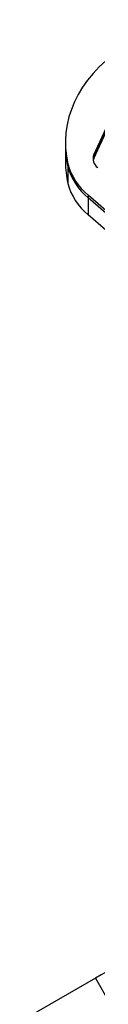
# Model space of a CAD drawing. Units: millimetres. Extents: x 12312 to 27558, y 30145 to 41092.
# Drawn here: x 17537 to 17574, y 36238 to 36768 of the extents above; entities that cross this region are included whole.
import ezdxf

# ---------------------------------------------------------------- set-up
doc = ezdxf.new("R2010")
doc.units = ezdxf.units.MM
doc.header["$LTSCALE"] = 200

msp = doc.modelspace()

# ---------------------------------------------------------------- linework, layer by layer
at = {"color": 7, "linetype": 'Continuous', "lineweight": 25}
for p, q in [((17571.6, 36695.46), (17594.54, 36745.38)), ((17571.6, 36694.05), (17594.54, 36743.97)), ((17571.6, 36693.34), (17594.54, 36743.26)), ((17556.24, 36702.02), (17556.24, 36691.42)), ((17556.24, 36700.61), (17556.24, 36691.42)), ((17571.6, 36693.34), (17571.6, 36695.46)), ((17557.55, 36690.61), (17557.55, 36680)), ((17557.55, 36689.19), (17557.55, 36680)), ((17568.46, 36673.7), (17568.46, 36663.1)), ((17568.46, 36672.29), (17568.46, 36663.1)), ((17572.39, 36251.92), (17537.31, 36231.66)), ((17572.39, 36251.92), (17579.89, 36238.93))]:
    msp.add_line(p, q, dxfattribs=at)
at = {"color": 1, "linetype": 'Continuous', "lineweight": 25}
msp.add_line((17571.6, 36693.34), (17571.6, 36694.05), dxfattribs=at)
at = {"color": 7, "linetype": 'Continuous', "lineweight": 25, "flags": 128}
for points in [[(17620.88, 36768.17), (17615.37, 36766.56), (17610, 36764.72), (17604.8, 36762.66), (17599.78, 36760.39), (17594.96, 36757.9), (17590.36, 36755.22), (17586, 36752.35), (17581.88, 36749.3), (17578.03, 36746.08), (17574.45, 36742.71), (17571.17, 36739.19), (17568.19, 36735.54), (17565.52, 36731.77), (17563.17, 36727.89), (17561.16, 36723.92), (17559.48, 36719.88), (17558.15, 36715.77), (17557.17, 36711.61), (17556.53, 36707.42), (17556.26, 36703.21), (17556.33, 36698.99), (17556.77, 36694.79), (17557.55, 36690.61)], [(17571.6, 36694.05), (17571.28, 36693.15), (17571.16, 36692.57)], [(17571.6, 36693.34), (17571.28, 36692.44), (17571.22, 36692.22)], [(17716.85, 36522.68), (17704.92, 36537.13), (17692.66, 36551.45), (17680.09, 36565.64), (17667.21, 36579.68), (17654.01, 36593.58), (17640.5, 36607.32), (17626.69, 36620.92), (17612.58, 36634.36), (17598.17, 36647.63), (17583.46, 36660.75), (17568.46, 36673.7)], [(17716.85, 36521.26), (17704.92, 36535.72), (17692.66, 36550.04), (17680.09, 36564.22), (17667.21, 36578.26), (17654.01, 36592.16), (17640.5, 36605.91), (17626.69, 36619.5), (17612.58, 36632.94), (17598.17, 36646.22), (17583.46, 36659.34), (17568.46, 36672.29)], [(17716.85, 36512.07), (17704.92, 36526.53), (17692.66, 36540.85), (17680.09, 36555.03), (17667.21, 36569.07), (17654.01, 36582.97), (17640.5, 36596.72), (17626.69, 36610.31), (17612.58, 36623.75), (17598.17, 36637.03), (17583.46, 36650.15), (17568.46, 36663.1)], [(17716.85, 36512.07), (17704.92, 36526.53), (17692.66, 36540.85), (17680.09, 36555.03), (17667.21, 36569.07), (17654.01, 36582.97), (17640.5, 36596.72), (17626.69, 36610.31), (17612.58, 36623.75), (17598.17, 36637.03), (17583.46, 36650.15), (17568.46, 36663.1)], [(17580.7, 36256.71), (17578.68, 36255.55), (17575.56, 36253.74), (17572.39, 36251.92)]]:
    msp.add_lwpolyline(points, dxfattribs=at)
at = {"color": 7, "linetype": 'Continuous', "lineweight": 25}
for centre, radius, start, end in [((17606.8, 36700.64), 50.55, 180.0288, 193.0802), ((17576.81, 36693.26), 5.66, 157.062, 236.3987), ((17606.8, 36691.44), 50.56, 180.0301, 193.081), ((17588.52, 36698.62), 31.98, 194.5005, 231.1671), ((17588.52, 36697.2), 31.98, 194.5005, 231.1671), ((17588.52, 36688.01), 31.98, 194.4993, 231.1682)]:
    msp.add_arc(centre, radius, start, end, dxfattribs=at)

doc.saveas('drawing.dxf')
